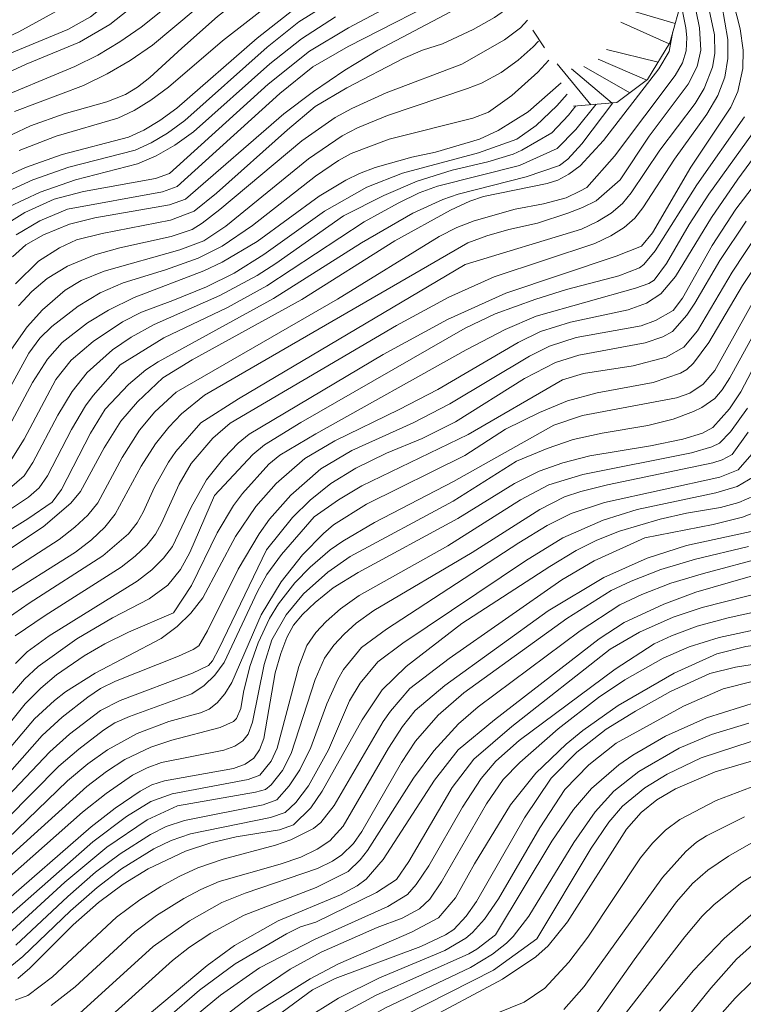
# Model space of a CAD drawing. Units: millimetres. Extents: x -64000 to -62000, y 19500 to 21000.
# Drawn here: x -63741 to -63656, y 20800 to 20916 of the extents above; entities that cross this region are included whole.
import ezdxf

# ---------------------------------------------------------------- set-up
doc = ezdxf.new("R2010")
doc.units = ezdxf.units.MM
for name, color, linetype, lineweight in [('710100_等高線（計曲線）', 7, 'Continuous', 20), ('710200_等高線（主曲線）', 7, 'Continuous', 9), ('720111_土がけ（崩土）上', 7, 'Continuous', 9), ('720112_土がけ（崩土）下', 7, 'Continuous', 9), ('720199_土がけ（崩土）中', 7, 'Continuous', 9)]:
    doc.layers.add(name, color=color, linetype=linetype, lineweight=lineweight)

msp = doc.modelspace()

# ---------------------------------------------------------------- linework, layer by layer
at = {"layer": '710100_等高線（計曲線）', "flags": 128}
for points in [[(-63740.45, 20910.53), (-63734.17, 20913.13), (-63730.61, 20915.22), (-63721.47, 20922.46), (-63711.15, 20929.67), (-63710.03, 20930.59), (-63709.44, 20931.31), (-63709.06, 20932.26), (-63708.91, 20933.45), (-63708.97, 20934.87), (-63710.04, 20940.54), (-63710.25, 20943.85), (-63709.68, 20946.65), (-63708.57, 20950.56), (-63708.32, 20951.73), (-63708.23, 20953.58), (-63708.39, 20954.27), (-63709.21, 20955.94), (-63713.93, 20963.76), (-63715.64, 20967.04), (-63716.44, 20969.55), (-63717.23, 20974.09)], [(-63742.08, 20887.85), (-63740.48, 20889.24), (-63738.42, 20890.45), (-63735.37, 20891.68), (-63732.39, 20892.44), (-63723.6, 20893.97), (-63721.71, 20894.64), (-63710.13, 20904.68), (-63706.65, 20907.32), (-63702.96, 20909.82), (-63699.06, 20912.2), (-63686.95, 20918.61), (-63684.49, 20920.24), (-63684.28, 20920.57), (-63684.01, 20921.73), (-63683.92, 20923.64), (-63684.32, 20926.39), (-63685.84, 20932.6)], [(-63659.67, 20927.44), (-63656.39, 20914.71), (-63656.05, 20912.19), (-63656.09, 20910.04), (-63656.68, 20907.3), (-63657.51, 20905.48), (-63662.22, 20898.42), (-63666.73, 20890.69), (-63668.04, 20889.09), (-63671, 20887.93), (-63683.99, 20883.55), (-63690.85, 20880.48), (-63698.43, 20876.35), (-63714.19, 20866.96), (-63715.5, 20865.92), (-63717.21, 20864.12), (-63719.22, 20861.57), (-63721.04, 20858.35), (-63723.22, 20853.72), (-63724.29, 20852.35), (-63725.67, 20851), (-63727.38, 20849.66), (-63737.76, 20843.23), (-63740.33, 20841.35), (-63741.73, 20839.96)], [(-63708.53, 20917.32), (-63713.26, 20913.61), (-63722.73, 20905.36), (-63724.72, 20903.91), (-63726.61, 20902.77), (-63728.42, 20901.94), (-63736.21, 20899.89), (-63740.53, 20898.37), (-63744.6, 20896.54)], [(-63664.32, 20914.39), (-63664.78, 20912.03), (-63665.98, 20909.97), (-63672.49, 20901.56), (-63675.26, 20898.58), (-63676.59, 20897.57), (-63677.88, 20896.87), (-63679.14, 20896.49), (-63686.64, 20894.97), (-63688.25, 20894.41), (-63690.49, 20893.35), (-63697.06, 20889.74), (-63708, 20882.84), (-63720.91, 20875.7), (-63724.36, 20873.58), (-63727.37, 20870.79), (-63729.32, 20868.5), (-63731.29, 20865.36), (-63734.07, 20860.22), (-63735.22, 20858.85), (-63738.47, 20856.07), (-63748.79, 20849.23)], [(-63747.17, 20907.42), (-63740.45, 20910.53)], [(-63743.06, 20866.81), (-63739.71, 20873.03), (-63737.93, 20875.81), (-63736.21, 20877.77), (-63733.24, 20880.06), (-63730.78, 20881.55), (-63727.74, 20883.05), (-63719.55, 20886.2), (-63717.38, 20887.2), (-63713.26, 20889.65), (-63705.95, 20895.01), (-63702.81, 20896.89), (-63701.22, 20897.65), (-63699.39, 20898.36), (-63695.07, 20899.59), (-63692.27, 20900.16), (-63687.08, 20901.69), (-63684.9, 20902.72), (-63681.37, 20904.91), (-63677.48, 20908.33)], [(-63655.71, 20892.04), (-63658.8, 20887.42), (-63661.74, 20882.39), (-63662.69, 20880.97), (-63664.39, 20879.07), (-63665.51, 20878.42), (-63667.61, 20877.7), (-63675.39, 20876.28), (-63678.15, 20875.41), (-63681.81, 20873.5), (-63689.92, 20868.41), (-63693.86, 20866.47), (-63698.03, 20864.73), (-63701.65, 20862.96), (-63704.59, 20861.14), (-63707.02, 20859.21), (-63709.1, 20857.16), (-63712.18, 20853.36)], [(-63743.44, 20811.47), (-63732.8, 20820.72), (-63729.99, 20822.92), (-63727.03, 20824.94), (-63725.65, 20825.67), (-63724.16, 20826.14), (-63716.07, 20827.61), (-63714.69, 20828.1), (-63713.67, 20828.81), (-63712.98, 20829.78), (-63712.49, 20831.12), (-63711.13, 20838.85), (-63710.5, 20841.15), (-63709.79, 20843.04), (-63708.98, 20844.46), (-63707.92, 20845.73), (-63706.45, 20847.15), (-63704.31, 20848.86), (-63701.39, 20850.68), (-63689.65, 20857.04), (-63682.99, 20861.17), (-63680.09, 20862.6), (-63677.28, 20863.6), (-63674.1, 20864.4), (-63666.97, 20865.58), (-63663.17, 20866.36), (-63660.83, 20867.08), (-63659.62, 20867.75), (-63657.66, 20869.96), (-63656.35, 20871.94), (-63652.16, 20879.87)], [(-63654.75, 20859.71), (-63656.55, 20858.92), (-63658.74, 20858.34), (-63662.74, 20857.66), (-63665.81, 20856.95), (-63670.62, 20855.53), (-63673.29, 20854.49), (-63675.72, 20853.26), (-63678.83, 20851.4), (-63689.18, 20844.66)], [(-63712.18, 20853.36), (-63717.79, 20841.69), (-63718.54, 20840.28), (-63719, 20839.73), (-63720.86, 20838.83), (-63729.38, 20835.61), (-63731.71, 20834.41), (-63735.34, 20831.63), (-63737.68, 20829.55), (-63742.62, 20824.35)], [(-63651.16, 20851.4), (-63661.63, 20848.34), (-63665.38, 20846.96), (-63670.06, 20844.77), (-63672.99, 20842.87), (-63685.32, 20833.33), (-63689.6, 20829.79), (-63692.41, 20826.21), (-63698.42, 20816.88), (-63700.44, 20814.58), (-63701.49, 20813.78), (-63703.44, 20812.7), (-63710.78, 20809.65), (-63715.92, 20806.75), (-63719.15, 20804.4), (-63729.59, 20795.66)], [(-63689.18, 20844.66), (-63695.73, 20839.61), (-63698.54, 20836.86), (-63700.9, 20833.33), (-63705.6, 20824.91), (-63706.96, 20822.95), (-63709, 20820.95), (-63710.62, 20820.38), (-63715.72, 20819.56), (-63718.74, 20818.85), (-63721.71, 20817.85), (-63726.1, 20815.76), (-63729.03, 20813.99), (-63731.96, 20811.82), (-63734.93, 20809.17), (-63740.04, 20804.08), (-63741.45, 20802.88)], [(-63646.35, 20841.21), (-63656.95, 20839.54), (-63659.99, 20838.78), (-63664.62, 20836.68), (-63668.75, 20834.35), (-63672.17, 20832.21), (-63675.63, 20829.5), (-63678.67, 20826.44), (-63681.78, 20821.8), (-63687.44, 20811.95), (-63688.66, 20810.22), (-63690.13, 20808.65), (-63691.1, 20808.01), (-63693.99, 20806.64), (-63704.08, 20802.88), (-63706.76, 20801.55), (-63718.52, 20792.86)], [(-63709.03, 20786.08), (-63706.75, 20788.64), (-63705.22, 20790.09), (-63700.18, 20793.84), (-63694.08, 20797.61), (-63684.39, 20802.79), (-63680.48, 20805.41), (-63679.01, 20806.72), (-63676.72, 20809.54), (-63669.79, 20820.44), (-63668.06, 20822.42), (-63666.21, 20823.9), (-63664.03, 20825.21), (-63659.37, 20827.2), (-63640.02, 20832.9)], [(-63653.59, 20811.68), (-63658.29, 20807.56), (-63661.9, 20803.8), (-63665.89, 20799.01)]]:
    msp.add_lwpolyline(points, dxfattribs=at)
at = {"layer": '710200_等高線（主曲線）', "flags": 128}
for points in [[(-63722.13, 20912.43), (-63717.92, 20916.13), (-63715.06, 20918.41), (-63701.06, 20927.75), (-63700.26, 20928.66), (-63699.77, 20929.61), (-63699.6, 20930.63), (-63699.74, 20931.7), (-63701.82, 20939.42), (-63702.45, 20942.57), (-63702.56, 20943.72), (-63702.29, 20950.24), (-63702.46, 20952.66), (-63702.91, 20954.97), (-63706.28, 20962.45), (-63707.74, 20966.67), (-63708.14, 20969.65), (-63708.08, 20972.01), (-63707.78, 20975.38), (-63707.54, 20976.24), (-63704.77, 20984.39), (-63701.41, 20993.73), (-63699.19, 21000)], [(-63758.04, 20905.4), (-63754.51, 20907.8), (-63751.14, 20909.81), (-63741.34, 20914.36), (-63736.11, 20917.22), (-63733.62, 20918.84), (-63724.46, 20925.43), (-63717.11, 20930.04), (-63714.55, 20932.05), (-63713.67, 20933.44), (-63713.7, 20935.32), (-63714.54, 20941.6), (-63714.65, 20944.98), (-63714.1, 20947.58), (-63712.83, 20951.43), (-63712.66, 20952.99), (-63712.73, 20953.65), (-63713.54, 20955.9), (-63715.75, 20960.07), (-63716.89, 20962.55), (-63719.15, 20968.49), (-63720.08, 20972.07), (-63720.39, 20976.22)], [(-63743.06, 20911.5), (-63735.56, 20914.6), (-63732.9, 20916.12), (-63723.82, 20923.36), (-63720.19, 20925.91), (-63714.11, 20929.81), (-63712.29, 20931.21), (-63711.84, 20931.81), (-63711.56, 20932.68), (-63711.5, 20935.24), (-63712.32, 20941), (-63712.45, 20944.42), (-63712.01, 20946.68), (-63710.78, 20950.02)], [(-63743.58, 20891.23), (-63740.62, 20893.07), (-63737.18, 20894.65), (-63733.72, 20895.53), (-63725.22, 20897.07), (-63723.58, 20897.64), (-63711.96, 20908.16), (-63707.11, 20912.08), (-63702.51, 20914.8), (-63690.49, 20921.2), (-63688.11, 20922.73), (-63687.92, 20923), (-63687.65, 20924.2), (-63687.78, 20927.03), (-63688.51, 20930.32), (-63690.3, 20936.43), (-63691.25, 20940.29), (-63691.67, 20942.71), (-63692, 20946.51)], [(-63743.55, 20895.13), (-63739.67, 20896.91), (-63735.42, 20898.4), (-63727.62, 20900.42), (-63725.75, 20901.27), (-63723.81, 20902.42), (-63721.8, 20903.89), (-63712.09, 20912.52), (-63708.35, 20915.5), (-63704.31, 20918.02), (-63694.01, 20923.65), (-63692.56, 20924.72), (-63692.1, 20925.28), (-63691.54, 20926.56), (-63691.45, 20927.31), (-63691.69, 20929.37), (-63694.74, 20940.48)], [(-63741.3, 20900.38), (-63736.94, 20902.04), (-63729.65, 20904.19), (-63727.76, 20905.09), (-63725.77, 20906.3), (-63723.7, 20907.81), (-63717.34, 20913.29), (-63711.38, 20917.91), (-63708.23, 20920.11), (-63696.46, 20927.71), (-63696.09, 20928.25), (-63696.08, 20929.24), (-63698.62, 20937.92)], [(-63741.83, 20904.97), (-63733.7, 20908.02), (-63730.91, 20909.38), (-63728.21, 20910.96), (-63725.6, 20912.78), (-63720.55, 20916.98), (-63715.21, 20921.13), (-63704.38, 20928.49), (-63702.8, 20930.04), (-63702.47, 20930.71), (-63702.46, 20931.3), (-63703.59, 20935.71)], [(-63744.95, 20906.03), (-63734.75, 20910.25), (-63732.03, 20911.61), (-63729.42, 20913.15), (-63726.92, 20914.89), (-63717.19, 20922.71), (-63710.06, 20927.64), (-63705.89, 20930.05), (-63705.19, 20931)], [(-63688.77, 20886.95), (-63675.09, 20891.11), (-63673.19, 20891.99), (-63671.58, 20892.99), (-63670.28, 20894.12), (-63669.26, 20895.37), (-63665.87, 20900.42), (-63661.72, 20905.92), (-63660.66, 20907.67), (-63659.66, 20910.19), (-63659.38, 20911.78), (-63659.44, 20913.99), (-63662.16, 20926.9)], [(-63741.73, 20884.68), (-63739, 20887.32), (-63736.52, 20888.92), (-63734.52, 20889.84), (-63731.52, 20890.58), (-63723.46, 20892.15), (-63720.67, 20893.22), (-63718.04, 20895.36), (-63709.7, 20902.82), (-63706.42, 20905.55), (-63702.72, 20907.73), (-63696.07, 20911.2), (-63693.79, 20912.17), (-63691.46, 20912.91), (-63687.85, 20914.62), (-63685.34, 20916.03), (-63683.63, 20917.2), (-63682.3, 20918.66), (-63681.6, 20920.13), (-63681.4, 20921.68), (-63681.74, 20924.22)], [(-63670.55, 20896.91), (-63667.14, 20902.05), (-63662.52, 20908.17), (-63661.47, 20910.27), (-63661.04, 20912.18), (-63661.19, 20914.83), (-63662.69, 20922.15)], [(-63741.62, 20890.42), (-63738.86, 20892.1), (-63735.59, 20893.44), (-63724.41, 20895.52), (-63722.69, 20896.12), (-63710.61, 20907.08), (-63706.71, 20910.23), (-63702.57, 20912.6), (-63689.49, 20919.32)], [(-63682.89, 20893.45), (-63679.58, 20894.08), (-63676.89, 20894.78), (-63675.28, 20895.56), (-63674.44, 20896.03), (-63671.19, 20899.69), (-63664.05, 20909.21), (-63663.2, 20910.71), (-63662.78, 20912.1), (-63662.67, 20913.67), (-63662.81, 20914.8), (-63663.39, 20917.74)], [(-63741.75, 20843.2), (-63738.23, 20845.61), (-63729.27, 20851.29), (-63727.61, 20852.61), (-63726.26, 20853.91), (-63725.24, 20855.2), (-63724.54, 20856.48), (-63722.45, 20861.08), (-63721.04, 20863.5), (-63718.5, 20866.49), (-63716.43, 20868.26), (-63696.86, 20879.76), (-63690.7, 20883.11), (-63685.36, 20885.5), (-63673.51, 20889.4), (-63671.65, 20890.3), (-63670.08, 20891.3), (-63668.82, 20892.4), (-63667.86, 20893.62), (-63664.14, 20899.34), (-63660.32, 20904.66), (-63659.04, 20906.86), (-63658.23, 20909.02), (-63657.85, 20911.2), (-63657.88, 20913.45), (-63658.58, 20917.51)], [(-63742.5, 20893.72), (-63738.8, 20895.45), (-63734.64, 20896.91), (-63727.36, 20898.81), (-63725.17, 20899.74), (-63722.97, 20901), (-63720.76, 20902.58), (-63711.76, 20910.57), (-63708.05, 20913.51), (-63704.04, 20916.09)], [(-63741.35, 20882.07), (-63739.8, 20883.78), (-63738, 20885.28), (-63735.61, 20886.73), (-63732.38, 20888.1), (-63729.44, 20888.91), (-63723.4, 20890.26), (-63720.92, 20891.07), (-63719.75, 20891.8), (-63717.67, 20893.42), (-63708, 20901.5), (-63704.09, 20904.27), (-63702.12, 20905.32), (-63698.07, 20907.16), (-63689.16, 20910.55), (-63684.15, 20913.41), (-63682.26, 20914.82), (-63681.45, 20915.71)], [(-63742.17, 20876.98), (-63740.33, 20879.62), (-63738.54, 20881.62), (-63735.88, 20883.92), (-63734, 20885.07), (-63731.26, 20886.17), (-63722.38, 20888.68), (-63719.55, 20889.73), (-63716.94, 20891.45), (-63707.21, 20899.38), (-63703.28, 20902.08), (-63701.44, 20903.04), (-63697.91, 20904.48), (-63688.51, 20907.65), (-63686.86, 20908.31), (-63684.53, 20909.54), (-63682.55, 20911.01), (-63680.76, 20912.59), (-63680.13, 20913.26)], [(-63746.48, 20900.22), (-63739.96, 20903.28), (-63735.98, 20904.7), (-63730.97, 20906.1), (-63728.75, 20906.95), (-63727.34, 20907.81), (-63725.89, 20908.95), (-63722.13, 20912.43)], [(-63724.07, 20886.31), (-63720.22, 20887.69), (-63717.4, 20889.1), (-63713.82, 20891.53), (-63706.41, 20897.33), (-63703.7, 20899.19), (-63702.21, 20900.02), (-63697.72, 20901.71), (-63687.87, 20904.17), (-63686.04, 20904.9), (-63683.28, 20906.84), (-63680.21, 20909.58), (-63678.92, 20911)], [(-63723.18, 20882.7), (-63719.23, 20884.31), (-63715.96, 20885.91), (-63712.47, 20888.12), (-63705.33, 20893.23), (-63700.37, 20896.06), (-63696.16, 20897.68), (-63687.21, 20900.09), (-63682.71, 20901.69), (-63680.42, 20903.3), (-63678.01, 20905.61), (-63676.76, 20906.99)], [(-63687.7, 20816.37), (-63683.43, 20823.33), (-63680.45, 20827.04), (-63676.89, 20830.46), (-63674.93, 20832.05), (-63670.79, 20835.01), (-63664.18, 20838.81), (-63659.16, 20841.1), (-63655.74, 20841.98), (-63649.28, 20842.85), (-63647.23, 20843.27), (-63645.04, 20844.01), (-63643.4, 20844.98), (-63642.28, 20846.59), (-63634.96, 20858.53), (-63625.51, 20872.82), (-63622.55, 20877.89), (-63619.2, 20884.79), (-63614.4, 20896.72), (-63612.87, 20899.53), (-63610.56, 20902.09), (-63607.4, 20904.68), (-63605.43, 20905.73), (-63602.25, 20906.59)], [(-63758.29, 20847.1), (-63756.68, 20847), (-63755.63, 20847.42), (-63752.48, 20849.65), (-63748.1, 20852.14), (-63740.25, 20857.01), (-63737.39, 20858.96), (-63736.3, 20860.44), (-63732.89, 20867.07), (-63731.16, 20869.91), (-63728.42, 20872.82), (-63726.36, 20874.53), (-63724.94, 20875.49), (-63711.35, 20882.94), (-63701, 20889.49), (-63694.94, 20892.98), (-63691.42, 20894.58), (-63689.61, 20895.24), (-63681.62, 20897.27), (-63677.66, 20898.62), (-63676.68, 20899.33), (-63675.06, 20901.16), (-63671.38, 20905.97)], [(-63729.4, 20875.14), (-63724.25, 20878.29), (-63716.74, 20881.87), (-63712.11, 20884.43), (-63700.68, 20891.95), (-63696.67, 20894.17), (-63694.18, 20895.37), (-63692.04, 20896.16), (-63682.38, 20898.6), (-63677.97, 20900.62), (-63675.77, 20902.85), (-63673.38, 20905.81)], [(-63703.11, 20892.67), (-63698.35, 20895.05), (-63694.43, 20896.75), (-63690.31, 20898.07), (-63686.11, 20899.04), (-63683.13, 20899.94), (-63682.12, 20900.39), (-63678.59, 20902.43), (-63676.63, 20904.53), (-63675.75, 20905.61)], [(-63743.29, 20826.16), (-63738.56, 20831.49), (-63736.24, 20833.62), (-63733.22, 20835.99), (-63731.71, 20837), (-63729.93, 20837.88), (-63722.51, 20840.81), (-63720.79, 20841.59), (-63720.15, 20842.05), (-63719.11, 20843.79), (-63715.51, 20851.08), (-63713.05, 20855.22), (-63711.8, 20856.95), (-63709.29, 20859.8), (-63705.76, 20862.9), (-63702.12, 20865.03), (-63694.92, 20868.3), (-63690.57, 20870.53), (-63681.19, 20876.13), (-63678.87, 20877.34), (-63675.72, 20878.34), (-63668.08, 20879.74), (-63666.38, 20880.33), (-63664.3, 20881.53), (-63663.18, 20882.99), (-63659.71, 20889.2), (-63656.9, 20893.47), (-63648.33, 20904.67)], [(-63723.13, 20845.94), (-63721, 20849.13), (-63717.99, 20855.33), (-63716.06, 20858.55), (-63715, 20859.98), (-63711.91, 20863.42), (-63710.58, 20864.48), (-63706.37, 20867), (-63688.68, 20876.88), (-63684.08, 20879.29), (-63680.44, 20880.86), (-63668.73, 20884.16), (-63667.16, 20884.69), (-63666.53, 20885.11), (-63665.1, 20887.08), (-63662.4, 20891.67), (-63660.08, 20895.24), (-63653.35, 20904.59)], [(-63718.3, 20859.75), (-63713.79, 20864.58), (-63712.4, 20865.7), (-63708.12, 20868.35), (-63688.8, 20879.45), (-63685.24, 20881.15), (-63680.48, 20882.86), (-63676.85, 20884.01), (-63670.68, 20885.62), (-63668.25, 20886.54), (-63667.74, 20886.95), (-63666.43, 20888.57), (-63661.52, 20896.31), (-63655.88, 20904.34)], [(-63744.18, 20827.89), (-63739.47, 20833.43), (-63737.14, 20835.62), (-63735.83, 20836.63), (-63732.33, 20838.83), (-63724.58, 20842.92), (-63722.7, 20844.31), (-63721.06, 20845.9), (-63719.68, 20847.69), (-63715.8, 20854.91), (-63713.42, 20858.44), (-63711.02, 20861.14), (-63707.66, 20864.08), (-63704.13, 20866.18), (-63696.55, 20869.85), (-63692.01, 20872.22), (-63682.56, 20877.74), (-63679.92, 20879.07), (-63676.4, 20880.17), (-63669.59, 20881.61), (-63667.43, 20882.4), (-63665.75, 20883.49), (-63664.01, 20885.52), (-63659.77, 20892.49), (-63656.68, 20897), (-63652.02, 20903.35)], [(-63706.36, 20809.48), (-63699.2, 20812.98), (-63696.85, 20814.54), (-63695.41, 20816.66), (-63690.31, 20825.35), (-63687.77, 20828.71), (-63683.27, 20832.55), (-63671.72, 20841.63), (-63668.27, 20843.63), (-63664.28, 20845.4), (-63660.87, 20846.54), (-63652.98, 20848.55), (-63650.09, 20849.45), (-63647.44, 20850.57), (-63646.47, 20851.44), (-63643.91, 20854.88), (-63633.42, 20870.44), (-63628.65, 20877.88), (-63624.55, 20884.71), (-63623.09, 20887.43), (-63620.91, 20892.26), (-63618.49, 20900.1)], [(-63743.47, 20847.48), (-63734.64, 20853.06), (-63732.77, 20854.53), (-63731.21, 20856.02), (-63729.97, 20857.54), (-63726.91, 20863.19), (-63725.24, 20865.82), (-63723.67, 20867.79), (-63722.18, 20869.36), (-63719.45, 20871.57), (-63688.45, 20889.51), (-63686.24, 20890.33), (-63683.66, 20891.05), (-63680.28, 20891.83), (-63676.69, 20892.98), (-63674.95, 20893.65), (-63673.37, 20894.44), (-63670.55, 20896.91)], [(-63742.79, 20850.55), (-63736.56, 20854.56), (-63734.73, 20856), (-63733.21, 20857.44), (-63732.02, 20858.88), (-63729.14, 20864.23), (-63727.12, 20867.44), (-63725.31, 20869.58), (-63722.79, 20871.92), (-63703.8, 20882.87), (-63691.84, 20890.24), (-63689.76, 20891.29), (-63687.73, 20892.1), (-63682.89, 20893.45)], [(-63743.01, 20860.04), (-63740.7, 20862.06), (-63739.67, 20863.63), (-63736.75, 20869.22), (-63735.04, 20871.99), (-63733.26, 20874.22), (-63730.3, 20876.9), (-63728.11, 20878.4), (-63725.41, 20879.87), (-63717.68, 20883.3), (-63713.28, 20885.66), (-63711.05, 20887.06), (-63703.11, 20892.67)], [(-63706.56, 20857.23), (-63703.69, 20859.22), (-63700.96, 20860.88), (-63688.41, 20866.92), (-63677.34, 20873.36), (-63674.86, 20874.12), (-63669.01, 20875.03), (-63665.13, 20876.04), (-63663.05, 20877.21), (-63661.43, 20879.15), (-63657.36, 20886.06), (-63654.21, 20890.8)], [(-63684.03, 20867.55), (-63680.03, 20869.53), (-63676.74, 20870.9), (-63673.26, 20871.83), (-63666.66, 20873.03), (-63663.42, 20874.14), (-63662.69, 20874.58), (-63661.89, 20875.32), (-63660.08, 20877.76), (-63656.13, 20884.49), (-63652.35, 20890.13)], [(-63743.75, 20844.54), (-63740.1, 20847.07), (-63731.44, 20852.62), (-63728.43, 20855.24), (-63727.4, 20856.52), (-63726.69, 20857.78), (-63725.35, 20860.73), (-63723.7, 20863.67), (-63722.83, 20864.92), (-63719.88, 20868.29), (-63715.45, 20871.14), (-63688.77, 20886.95)], [(-63744.2, 20869.15), (-63740.14, 20876.49), (-63738.87, 20878.25), (-63737.45, 20879.65), (-63734.32, 20882.05), (-63731.76, 20883.59), (-63729.06, 20884.78), (-63724.07, 20886.31)], [(-63714.87, 20836.6), (-63714.12, 20839.62), (-63713.14, 20842.4), (-63711.8, 20845.27), (-63710.76, 20847), (-63708.85, 20849.45), (-63707.02, 20851.3), (-63704.68, 20853.33), (-63703.18, 20854.38), (-63699.47, 20856.57), (-63690.16, 20861.4), (-63678.36, 20868.04), (-63674.96, 20869.16), (-63663.9, 20871.26), (-63662.33, 20871.79), (-63660.76, 20872.85), (-63659.41, 20874.46), (-63654.27, 20883.67)], [(-63742.53, 20863.43), (-63740.71, 20866.38), (-63736.97, 20873.4), (-63735.17, 20875.67), (-63732.57, 20877.86), (-63729.12, 20880.19), (-63726.9, 20881.33), (-63723.18, 20882.7)], [(-63682.75, 20863.8), (-63679.14, 20865.27), (-63676.08, 20866.32), (-63672.64, 20867.1), (-63667.26, 20868), (-63664.3, 20868.75), (-63661.9, 20869.63), (-63660.93, 20870.12), (-63659.41, 20871.18), (-63658.54, 20872.17), (-63657.61, 20873.6), (-63652.82, 20882.33)], [(-63742.64, 20857.88), (-63740.2, 20859.53), (-63738.92, 20860.64), (-63737.95, 20862.06), (-63735.14, 20867.5), (-63733.46, 20870.3), (-63732.58, 20871.51), (-63729.4, 20875.14)], [(-63742.54, 20810.19), (-63732.63, 20818.94), (-63728.63, 20821.95), (-63725.8, 20823.69), (-63723.26, 20824.61), (-63714.34, 20826.3), (-63712.96, 20826.8), (-63711.6, 20828.44), (-63710.91, 20829.99), (-63708.36, 20839.6), (-63707.42, 20842.08), (-63706.38, 20843.59), (-63705.13, 20844.92), (-63703.47, 20846.4), (-63701.27, 20847.96), (-63690.84, 20853.83), (-63682.25, 20859.22), (-63678.94, 20861), (-63674.93, 20862.2), (-63662.14, 20864.78), (-63659.76, 20865.48), (-63658.86, 20865.9), (-63657.55, 20867.22), (-63655.53, 20870.01)], [(-63743.89, 20818.18), (-63735.58, 20826.15), (-63733.2, 20828.15), (-63730.89, 20829.81), (-63727.4, 20831.71), (-63723.66, 20833.12), (-63719.94, 20834.16), (-63718.92, 20834.59), (-63717.96, 20835.33), (-63717.07, 20836.38), (-63716.25, 20837.74), (-63712.78, 20845.69), (-63710.46, 20849.59), (-63707.93, 20852.77), (-63705.47, 20855.27), (-63704.29, 20856.27), (-63700.39, 20858.72), (-63688.81, 20864.45), (-63684.03, 20867.55)], [(-63722.65, 20823.21), (-63713.45, 20824.8), (-63712.29, 20825.14), (-63711.62, 20825.67), (-63710.3, 20827.34), (-63709.25, 20829.36), (-63706.43, 20838.09), (-63705.33, 20840.59), (-63704.25, 20842.1), (-63703.03, 20843.42), (-63701.61, 20844.71), (-63699.53, 20846.2), (-63687.96, 20853.02), (-63679.98, 20858.1), (-63677.07, 20859.58), (-63675.17, 20860.22), (-63672.01, 20860.99), (-63659.64, 20863.6), (-63658.51, 20863.96), (-63657.37, 20864.57), (-63655.47, 20867.21)], [(-63741.68, 20806.79), (-63735.57, 20812.52), (-63732.29, 20815.38), (-63729.41, 20817.56), (-63725.84, 20819.82), (-63723.96, 20820.77), (-63721.84, 20821.48), (-63712.57, 20823.31), (-63710.96, 20823.91), (-63709.51, 20825.55), (-63708.23, 20827.45), (-63706.94, 20830.07), (-63705.07, 20835.19), (-63703.78, 20838.09), (-63703.12, 20839.24), (-63700.99, 20841.85), (-63698.05, 20844), (-63682.46, 20854.17), (-63679.13, 20856.22), (-63676.32, 20857.62), (-63672.38, 20858.93), (-63658.82, 20861.92), (-63656.65, 20862.78), (-63655.04, 20864.61)], [(-63744.18, 20813.31), (-63733.83, 20822.44), (-63731.06, 20824.66), (-63727.93, 20826.8), (-63726.23, 20827.68), (-63724.51, 20828.29), (-63717.2, 20829.75), (-63715.9, 20830.21), (-63714.95, 20830.84), (-63714.31, 20831.65), (-63713.82, 20833.04), (-63712.43, 20839.86), (-63711.56, 20842.75), (-63709.85, 20845.67), (-63707.8, 20848.15), (-63704.96, 20850.71), (-63702.31, 20852.55), (-63690.21, 20859.07), (-63682.75, 20863.8)], [(-63704.87, 20829.78), (-63702.4, 20835.58), (-63701.15, 20837.64), (-63699.06, 20840.16), (-63696.13, 20842.35), (-63681.67, 20852.06), (-63677.28, 20854.74), (-63672.53, 20856.84), (-63668.53, 20858.1), (-63659.29, 20860.05), (-63656.78, 20860.79), (-63654.78, 20861.97)], [(-63742.08, 20836.47), (-63740.66, 20838.12), (-63739.04, 20839.62), (-63734.5, 20842.88), (-63730.3, 20845.35), (-63726, 20847.58), (-63723.78, 20849.2), (-63722.3, 20851.01), (-63721.19, 20853.03), (-63718.3, 20859.75)], [(-63667.63, 20854.76), (-63659.57, 20856.34), (-63656.14, 20857.18), (-63653.29, 20858.29)], [(-63742.76, 20821.63), (-63736.63, 20827.85), (-63734.27, 20829.89), (-63731.36, 20832.11), (-63730.01, 20832.97), (-63728.29, 20833.73), (-63720.95, 20836.39), (-63719.52, 20837.35), (-63718.26, 20838.58), (-63717.17, 20840.08), (-63713.24, 20848.45), (-63712.13, 20850.45), (-63710.42, 20852.8), (-63706.56, 20857.23)], [(-63737.52, 20799.68), (-63734.71, 20801.87), (-63727.66, 20808.35), (-63725.12, 20810.27), (-63721.88, 20812.3), (-63719.91, 20813.36), (-63717.75, 20814.28), (-63710.55, 20816.31), (-63708.13, 20817.17), (-63706.22, 20818.09), (-63704.73, 20819.07), (-63703.13, 20820.8), (-63697.82, 20829.97), (-63696.17, 20832.53), (-63694.66, 20834.42), (-63691.16, 20837.38), (-63679, 20846.17), (-63672.45, 20850.08), (-63667.37, 20852.35), (-63662.73, 20853.84), (-63654.21, 20855.71)], [(-63741.77, 20800.32), (-63740.28, 20800.88), (-63737.36, 20803.06), (-63729.81, 20810.08), (-63727.07, 20812.13), (-63724.6, 20813.69), (-63722.39, 20814.93), (-63720.26, 20815.9), (-63717.25, 20816.9), (-63711.09, 20818.56), (-63709.29, 20819.18), (-63706.62, 20820.52), (-63705.76, 20821.24), (-63704.21, 20823.24), (-63698.43, 20833.13), (-63697.58, 20834.34), (-63695.3, 20837.02), (-63690.66, 20840.55), (-63677.39, 20849.82), (-63673.6, 20852.03), (-63667.63, 20854.76)], [(-63688.95, 20836.49), (-63676.82, 20845.25), (-63671.6, 20848.55), (-63669.24, 20849.67), (-63665.74, 20851.03), (-63661.67, 20852.24), (-63655.41, 20853.74)], [(-63732, 20797.1), (-63723.22, 20804.99), (-63721.22, 20806.55), (-63718.71, 20808.19), (-63714.78, 20810.33), (-63706.31, 20813.6), (-63702.57, 20815.46), (-63701.15, 20816.82), (-63700.27, 20817.95), (-63694.85, 20826.45), (-63692.47, 20829.69), (-63689.58, 20832.87), (-63687.24, 20834.87), (-63675.26, 20843.82), (-63670.56, 20846.87), (-63667.98, 20848.07), (-63664.58, 20849.4), (-63660.74, 20850.57), (-63653.38, 20852.5)], [(-63746.44, 20827.96), (-63740.59, 20835.22), (-63738.75, 20837.07), (-63736.88, 20838.61), (-63733.64, 20840.85), (-63731.18, 20842.29), (-63728.42, 20843.65), (-63723.13, 20845.94)], [(-63682.44, 20830.91), (-63671.14, 20839.3), (-63666.53, 20842.28), (-63664.49, 20843.22), (-63661.47, 20844.34), (-63657.81, 20845.32), (-63651.92, 20846.64)], [(-63738.71, 20788.45), (-63735.07, 20788.76), (-63732.79, 20789.16), (-63727.96, 20790.57), (-63724.35, 20792.89), (-63713.78, 20800.98), (-63709.37, 20803.98), (-63705.74, 20805.97), (-63699.13, 20808.89), (-63696.18, 20809.96), (-63694.17, 20811.05), (-63692.93, 20812.22), (-63691.55, 20814.24), (-63686.27, 20823.43), (-63684.29, 20826.29), (-63682.33, 20828.31), (-63677.84, 20832.25), (-63673.07, 20835.94), (-63669.99, 20838.03), (-63665.46, 20840.58), (-63662.42, 20841.92), (-63658.89, 20843.03), (-63648.27, 20845.29)], [(-63712.92, 20794.37), (-63707.97, 20797.88), (-63703.71, 20800.55), (-63698.87, 20802.95), (-63691.19, 20806.18), (-63688.7, 20807.63), (-63687.93, 20808.29), (-63686.5, 20809.86), (-63684.85, 20812.26), (-63680.01, 20820.62), (-63677.03, 20825.12), (-63674.21, 20828.04), (-63670.99, 20830.57), (-63663.07, 20834.94), (-63658.41, 20836.96), (-63654.85, 20837.88)], [(-63742.42, 20817.25), (-63733.31, 20825.47), (-63730.99, 20827.25), (-63728.83, 20828.66), (-63725.78, 20830.12), (-63723.32, 20830.92), (-63717.62, 20832.41), (-63716.05, 20833.14), (-63715.69, 20833.5), (-63715.18, 20834.66), (-63714.87, 20836.6)], [(-63734.18, 20798.74), (-63725.51, 20806.62), (-63721.24, 20809.67), (-63717.42, 20811.8), (-63714.67, 20812.91), (-63706.15, 20815.83), (-63704.38, 20816.67), (-63703.29, 20817.44), (-63701.92, 20818.77), (-63700.96, 20820.17), (-63696.28, 20828.3), (-63694.63, 20830.83), (-63691.97, 20833.88), (-63688.95, 20836.49)], [(-63685.2, 20808.01), (-63678.56, 20819.04), (-63676.03, 20822.75), (-63673.9, 20825.24), (-63670.69, 20828.01), (-63669.05, 20829.15), (-63665.19, 20831.42), (-63660.37, 20833.56), (-63654.38, 20835.45)], [(-63734.63, 20780.97), (-63722.51, 20782.12), (-63720.73, 20782.51), (-63719.08, 20783.26), (-63717.4, 20784.39), (-63715.5, 20785.93), (-63709.53, 20791.75), (-63705.21, 20795.24), (-63702.65, 20796.9), (-63698.16, 20799.43), (-63688.16, 20804.15), (-63685.58, 20805.73), (-63683.93, 20807.04), (-63683.15, 20807.8), (-63681.28, 20810.22), (-63675.98, 20818.87), (-63673.46, 20822.5), (-63671.28, 20824.91), (-63668.32, 20827.26), (-63663.59, 20829.99), (-63659.79, 20831.58), (-63655.38, 20832.93)], [(-63726.19, 20793.8), (-63717.58, 20800.9), (-63712.99, 20804.13), (-63706.45, 20807.51), (-63697.89, 20811.36), (-63695.57, 20812.77), (-63694.54, 20813.92), (-63693.06, 20816.15), (-63689.09, 20823.06), (-63686.91, 20826.43), (-63685.18, 20828.47), (-63682.44, 20830.91)], [(-63680.34, 20807.53), (-63673.93, 20818.22), (-63671.86, 20821.28), (-63670.26, 20823.16), (-63667.64, 20825.33), (-63664.99, 20826.94), (-63661.01, 20828.85), (-63655.12, 20830.79)], [(-63770.8, 20799.4), (-63767.84, 20800.94), (-63764.09, 20802.44), (-63760.39, 20803.63), (-63757.59, 20804.26), (-63754.42, 20804.29), (-63746.79, 20803.3), (-63745.13, 20803.31), (-63743.3, 20803.76), (-63742.13, 20804.39), (-63740.85, 20805.44), (-63735.25, 20810.85), (-63732.12, 20813.6), (-63729.22, 20815.77), (-63725.44, 20818.12), (-63723.4, 20819.13), (-63721.12, 20819.91), (-63711.68, 20821.82), (-63709.99, 20822.41), (-63708.7, 20823.61), (-63707.21, 20825.54), (-63704.87, 20829.78)], [(-63697.63, 20792.72), (-63688.41, 20797.41), (-63681.82, 20800.07), (-63679.42, 20801.72), (-63676.58, 20804.79), (-63674.34, 20807.74), (-63668.15, 20817.09), (-63666.72, 20818.82), (-63665.18, 20820.32), (-63663.53, 20821.58), (-63659.24, 20823.83), (-63655.13, 20825.39)], [(-63777.6, 20798.18), (-63773.54, 20801.27), (-63770.16, 20803.49), (-63766.97, 20805.14), (-63763.81, 20806.29), (-63760.26, 20806.9), (-63755.51, 20807.05), (-63746.48, 20806.67), (-63744.3, 20806.9), (-63742.52, 20808.13), (-63735.89, 20814.2), (-63730.96, 20818.35), (-63726.23, 20821.53), (-63722.65, 20823.21)], [(-63677.17, 20799.23), (-63674.79, 20801.92), (-63665.56, 20814.77), (-63662.8, 20817.84), (-63661.54, 20818.91), (-63660.36, 20819.67), (-63655.88, 20821.91)], [(-63677.5, 20794.4), (-63676.46, 20795.14), (-63675.32, 20796.24), (-63674.05, 20797.73), (-63668.89, 20805.06), (-63663.89, 20811.91), (-63662.03, 20814.05), (-63660.22, 20815.62), (-63657.8, 20817.26), (-63655.1, 20818.79)], [(-63713.84, 20798.55), (-63707.03, 20802.84), (-63703.68, 20804.6), (-63695.1, 20808.34), (-63691.91, 20810.01), (-63689.91, 20812.36), (-63687.7, 20816.37)], [(-63673, 20794.74), (-63662.92, 20807.79), (-63660.87, 20810.19), (-63659.46, 20811.58), (-63656.23, 20814.18), (-63652.31, 20816.59)], [(-63727.68, 20794.9), (-63720.06, 20801.51), (-63715.86, 20804.61), (-63709.82, 20808.14), (-63708.15, 20808.93), (-63706.36, 20809.48)], [(-63705.13, 20797.71), (-63699.24, 20800.89), (-63688.35, 20805.76), (-63687.41, 20806.31), (-63685.2, 20808.01)], [(-63695.87, 20798.56), (-63685.46, 20803.83), (-63680.34, 20807.53)], [(-63669.97, 20789.21), (-63659.87, 20801.71), (-63656.85, 20805.16), (-63653.8, 20807.88)], [(-63707.64, 20769.38), (-63701.68, 20774.13), (-63698.69, 20776.32), (-63696.15, 20777.94), (-63692.39, 20779.81), (-63689.59, 20780.88), (-63686.21, 20781.84), (-63681.93, 20782.71), (-63673.36, 20784.11), (-63671.74, 20784.5), (-63670.37, 20785.06), (-63668.06, 20787.47), (-63662.85, 20793.96), (-63657.01, 20800.53), (-63653.31, 20804.15)]]:
    msp.add_lwpolyline(points, dxfattribs=at)
at = {"layer": '720111_土がけ（崩土）上', "flags": 128}
msp.add_lwpolyline([(-63675.56, 20944.7), (-63671.44, 20942.08), (-63667.65, 20938.81), (-63665.05, 20935.54), (-63662.79, 20930.64), (-63662.26, 20925.53), (-63663.15, 20918.58), (-63664.69, 20913.05), (-63667.31, 20908.71), (-63670.91, 20906.01), (-63676.01, 20905.59)], dxfattribs=at)
at = {"layer": '720112_土がけ（崩土）下'}
msp.add_line((-63680.82, 20914.52), (-63679.46, 20912.44), dxfattribs=at)
at = {"layer": '720199_土がけ（崩土）中'}
for p, q in [((-63664.06, 20915.31), (-63670.05, 20917.09)), ((-63664.77, 20912.92), (-63670.47, 20915.49)), ((-63666.06, 20910.78), (-63672.13, 20912.28)), ((-63667.38, 20908.66), (-63673.12, 20911.13)), ((-63673.98, 20905.76), (-63677.94, 20910.59)), ((-63671.49, 20905.96), (-63676.26, 20910)), ((-63669.38, 20907.16), (-63674.81, 20910.25))]:
    msp.add_line(p, q, dxfattribs=at)

doc.saveas('drawing.dxf')
